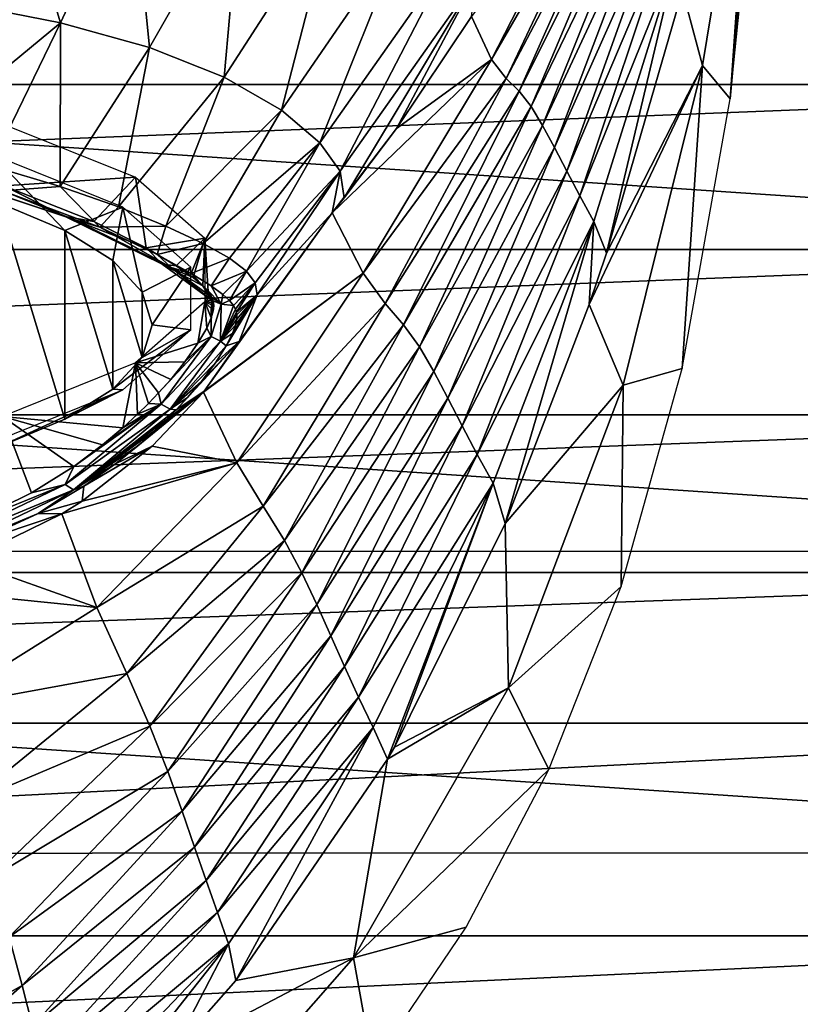
# Model space of a CAD drawing. Units: millimetres. Extents: x -31.5 to 31.5, y -32.4 to 32.4.
# Drawn here: x 9.5 to 20.5, y -10.7 to 3.2 of the extents above; entities that cross this region are included whole.
import ezdxf

# ---------------------------------------------------------------- set-up
doc = ezdxf.new("R2010")
doc.units = ezdxf.units.MM
doc.header["$LTSCALE"] = 65.185185
for name, color, linetype in [('1', 7, 'CONTINUOUS'), ('15', 7, 'CONTINUOUS'), ('16', 7, 'CONTINUOUS'), ('18', 7, 'CONTINUOUS'), ('2', 7, 'CONTINUOUS'), ('23', 7, 'CONTINUOUS'), ('39', 7, 'CONTINUOUS'), ('42', 7, 'CONTINUOUS'), ('52', 7, 'CONTINUOUS'), ('54', 7, 'CONTINUOUS')]:
    doc.layers.add(name, color=color, linetype=linetype)

msp = doc.modelspace()

# ---------------------------------------------------------------- linework, layer by layer
at = {"layer": '1', "color": 253, "linetype": 'Continuous', "true_color": 0xa8a8a8}
for points in [[(-31.5, 0), (-31.492, 4.259), (31.5, 0), (-31.5, 0)], [(31.5, 0), (-31.492, 4.259), (31.492, 4.266), (31.5, 0)], [(-31.492, -4.266), (-31.5, 0), (31.492, -4.259), (-31.492, -4.266)], [(31.492, -4.259), (-31.5, 0), (31.5, 0), (31.492, -4.259)], [(31.445, -8.52), (-31.492, -4.266), (31.492, -4.259), (31.445, -8.52)], [(-31.445, -8.534), (-31.492, -4.266), (31.445, -8.52), (-31.445, -8.534)], [(31.29, -12.821), (-31.445, -8.534), (31.445, -8.52), (31.29, -12.821)], [(-31.289, -12.834), (-31.445, -8.534), (31.29, -12.821), (-31.289, -12.834)]]:
    msp.add_3dface(points, dxfattribs=at)
at = {"layer": '15', "color": 253, "linetype": 'Continuous', "true_color": 0xa8a8a8}
for points in [[(10.034, 0.89, 192.157), (9.052, 1.182, 193.156), (9.222, 0.832, 192.457), (10.034, 0.89, 192.157)], [(10.59, 0.318, 190.729), (10.034, 0.89, 192.157), (9.222, 0.832, 192.457), (10.59, 0.318, 190.729)], [(10.855, 0.604, 191.104), (10.034, 0.89, 192.157), (10.59, 0.318, 190.729), (10.855, 0.604, 191.104)], [(11.523, 0.333, 190.011), (10.855, 0.604, 191.104), (10.59, 0.318, 190.729), (11.523, 0.333, 190.011)], [(11.401, -0.068, 189.273), (11.523, 0.333, 190.011), (10.59, 0.318, 190.729), (11.401, -0.068, 189.273)], [(12.049, 0.088, 188.879), (11.523, 0.333, 190.011), (11.401, -0.068, 189.273), (12.049, 0.088, 188.879)], [(11.882, -0.335, 188.083), (12.049, 0.088, 188.879), (11.401, -0.068, 189.273), (11.882, -0.335, 188.083)], [(12.424, -0.123, 187.753), (12.049, 0.088, 188.879), (11.882, -0.335, 188.083), (12.424, -0.123, 187.753)], [(12.163, -0.513, 187.139), (12.424, -0.123, 187.753), (11.882, -0.335, 188.083), (12.163, -0.513, 187.139)], [(12.662, -0.303, 186.656), (12.424, -0.123, 187.753), (12.163, -0.513, 187.139), (12.662, -0.303, 186.656)], [(12.327, -0.633, 186.389), (12.662, -0.303, 186.656), (12.163, -0.513, 187.139), (12.327, -0.633, 186.389)], [(12.422, -0.72, 185.787), (12.662, -0.303, 186.656), (12.327, -0.633, 186.389), (12.422, -0.72, 185.787)], [(12.786, -0.47, 185.577), (12.662, -0.303, 186.656), (12.422, -0.72, 185.787), (12.786, -0.47, 185.577)], [(12.477, -0.787, 185.304), (12.786, -0.47, 185.577), (12.422, -0.72, 185.787), (12.477, -0.787, 185.304)], [(12.507, -0.84, 184.92), (12.786, -0.47, 185.577), (12.477, -0.787, 185.304), (12.507, -0.84, 184.92)], [(12.521, -0.881, 184.625), (12.786, -0.47, 185.577), (12.507, -0.84, 184.92), (12.521, -0.881, 184.625)], [(12.814, -0.639, 184.538), (12.786, -0.47, 185.577), (12.521, -0.881, 184.625), (12.814, -0.639, 184.538)], [(12.558, -1.297, 181.732), (12.814, -0.639, 184.538), (12.377, -1.361, 182.353), (12.558, -1.297, 181.732)], [(12.377, -1.361, 182.353), (12.814, -0.639, 184.538), (12.466, -1.186, 183.011), (12.377, -1.361, 182.353)], [(12.466, -1.186, 183.011), (12.814, -0.639, 184.538), (12.509, -1.068, 183.539), (12.466, -1.186, 183.011)], [(12.509, -1.068, 183.539), (12.814, -0.639, 184.538), (12.526, -0.984, 183.976), (12.509, -1.068, 183.539)], [(12.527, -0.923, 184.341), (12.814, -0.639, 184.538), (12.521, -0.881, 184.625), (12.527, -0.923, 184.341)], [(12.526, -0.984, 183.976), (12.814, -0.639, 184.538), (12.527, -0.923, 184.341), (12.526, -0.984, 183.976)], [(12.064, -2.001, 179.685), (12.558, -1.297, 181.732), (11.671, -2.261, 179.93), (12.064, -2.001, 179.685)], [(11.671, -2.261, 179.93), (12.558, -1.297, 181.732), (11.832, -2.088, 180.328), (11.671, -2.261, 179.93)], [(11.832, -2.088, 180.328), (12.558, -1.297, 181.732), (12.021, -1.867, 180.871), (11.832, -2.088, 180.328)], [(12.021, -1.867, 180.871), (12.558, -1.297, 181.732), (12.223, -1.601, 181.594), (12.021, -1.867, 180.871)], [(12.223, -1.601, 181.594), (12.558, -1.297, 181.732), (12.377, -1.361, 182.353), (12.223, -1.601, 181.594)], [(11.332, -2.776, 177.893), (12.054, -2.013, 179.652), (10.814, -3.024, 178.334), (11.332, -2.776, 177.893)], [(10.814, -3.024, 178.334), (12.054, -2.013, 179.652), (11.128, -2.77, 178.846), (10.814, -3.024, 178.334)], [(11.128, -2.77, 178.846), (12.054, -2.013, 179.652), (11.36, -2.565, 179.271), (11.128, -2.77, 178.846)], [(11.36, -2.565, 179.271), (12.054, -2.013, 179.652), (11.53, -2.403, 179.618), (11.36, -2.565, 179.271)], [(12.054, -2.013, 179.652), (12.064, -2.001, 179.685), (11.53, -2.403, 179.618), (12.054, -2.013, 179.652)], [(11.53, -2.403, 179.618), (12.064, -2.001, 179.685), (11.671, -2.261, 179.93), (11.53, -2.403, 179.618)], [(10.343, -3.55, 176.326), (11.332, -2.776, 177.893), (10.368, -3.341, 177.7), (10.343, -3.55, 176.326)], [(10.368, -3.341, 177.7), (11.332, -2.776, 177.893), (10.814, -3.024, 178.334), (10.368, -3.341, 177.7)], [(9.72, -3.726, 176.916), (10.343, -3.55, 176.326), (10.368, -3.341, 177.7), (9.72, -3.726, 176.916)], [(10.056, -3.731, 175.968), (10.343, -3.55, 176.326), (9.72, -3.726, 176.916), (10.056, -3.731, 175.968)], [(8.695, -4.397, 174.614), (10.056, -3.731, 175.968), (8.783, -4.159, 175.981), (8.695, -4.397, 174.614)], [(8.783, -4.159, 175.981), (10.056, -3.731, 175.968), (9.72, -3.726, 176.916), (8.783, -4.159, 175.981)]]:
    msp.add_3dface(points, dxfattribs=at)
at = {"layer": '16', "color": 253, "linetype": 'Continuous', "true_color": 0xa8a8a8}
for points in [[(8.615, 3.481, 196.861), (10.035, 3.204, 195.946), (9.324, 5.571, 199.332), (8.615, 3.481, 196.861)], [(9.324, 5.571, 199.332), (10.035, 3.204, 195.946), (11.045, 5.364, 198.481), (9.324, 5.571, 199.332)], [(10.035, 3.204, 195.946), (11.295, 2.855, 194.713), (11.045, 5.364, 198.481), (10.035, 3.204, 195.946)], [(11.045, 5.364, 198.481), (11.295, 2.855, 194.713), (12.589, 5.123, 197.227), (11.045, 5.364, 198.481)], [(11.295, 2.855, 194.713), (12.349, 2.434, 193.16), (12.589, 5.123, 197.227), (11.295, 2.855, 194.713)], [(12.589, 5.123, 197.227), (12.349, 2.434, 193.16), (13.895, 4.835, 195.553), (12.589, 5.123, 197.227)], [(12.349, 2.434, 193.16), (13.157, 1.969, 191.35), (13.895, 4.835, 195.553), (12.349, 2.434, 193.16)], [(13.895, 4.835, 195.553), (13.157, 1.969, 191.35), (14.9, 4.506, 193.517), (13.895, 4.835, 195.553)], [(13.157, 1.969, 191.35), (13.696, 1.509, 189.366), (14.9, 4.506, 193.517), (13.157, 1.969, 191.35)], [(14.9, 4.506, 193.517), (13.696, 1.509, 189.366), (15.567, 4.162, 191.218), (14.9, 4.506, 193.517)], [(13.696, 1.509, 189.366), (13.984, 1.106, 187.278), (15.567, 4.162, 191.218), (13.696, 1.509, 189.366)], [(15.567, 4.162, 191.218), (13.984, 1.106, 187.278), (15.91, 3.837, 188.755), (15.567, 4.162, 191.218)], [(13.984, 1.106, 187.278), (14.041, 0.731, 185.076), (15.91, 3.837, 188.755), (13.984, 1.106, 187.278)], [(15.91, 3.837, 188.755), (14.041, 0.731, 185.076), (14.779, 1.711, 185.463), (15.91, 3.837, 188.755)], [(15.84, 3.29, 186.087), (15.91, 3.837, 188.755), (14.779, 1.711, 185.463), (15.84, 3.29, 186.087)], [(8.615, 3.481, 196.861), (7.929, 1.462, 194.061), (10.035, 3.204, 195.946), (8.615, 3.481, 196.861)], [(7.929, 1.462, 194.061), (9.052, 1.182, 193.156), (10.035, 3.204, 195.946), (7.929, 1.462, 194.061)], [(9.052, 1.182, 193.156), (10.034, 0.89, 192.157), (10.035, 3.204, 195.946), (9.052, 1.182, 193.156)], [(10.035, 3.204, 195.946), (10.034, 0.89, 192.157), (11.295, 2.855, 194.713), (10.035, 3.204, 195.946)], [(10.034, 0.89, 192.157), (10.855, 0.604, 191.104), (11.295, 2.855, 194.713), (10.034, 0.89, 192.157)], [(11.295, 2.855, 194.713), (10.855, 0.604, 191.104), (12.349, 2.434, 193.16), (11.295, 2.855, 194.713)], [(10.855, 0.604, 191.104), (11.523, 0.333, 190.011), (12.349, 2.434, 193.16), (10.855, 0.604, 191.104)], [(12.349, 2.434, 193.16), (11.523, 0.333, 190.011), (13.157, 1.969, 191.35), (12.349, 2.434, 193.16)], [(11.523, 0.333, 190.011), (12.049, 0.088, 188.879), (13.157, 1.969, 191.35), (11.523, 0.333, 190.011)], [(13.157, 1.969, 191.35), (12.049, 0.088, 188.879), (13.696, 1.509, 189.366), (13.157, 1.969, 191.35)], [(12.049, 0.088, 188.879), (12.424, -0.123, 187.753), (13.696, 1.509, 189.366), (12.049, 0.088, 188.879)], [(12.424, -0.123, 187.753), (12.662, -0.303, 186.656), (13.696, 1.509, 189.366), (12.424, -0.123, 187.753)], [(13.696, 1.509, 189.366), (12.662, -0.303, 186.656), (13.984, 1.106, 187.278), (13.696, 1.509, 189.366)], [(12.662, -0.303, 186.656), (12.786, -0.47, 185.577), (13.984, 1.106, 187.278), (12.662, -0.303, 186.656)], [(12.786, -0.47, 185.577), (12.814, -0.639, 184.538), (13.984, 1.106, 187.278), (12.786, -0.47, 185.577)], [(13.984, 1.106, 187.278), (12.814, -0.639, 184.538), (13.87, 0.519, 184.993), (13.984, 1.106, 187.278)], [(14.041, 0.731, 185.076), (13.984, 1.106, 187.278), (13.87, 0.519, 184.993), (14.041, 0.731, 185.076)]]:
    msp.add_3dface(points, dxfattribs=at)
at = {"layer": '18', "color": 253, "linetype": 'Continuous', "true_color": 0xa8a8a8}
for points in [[(17.827, 6.014, 174.732), (15.84, 3.29, 186.087), (16.121, 2.686, 173.554), (17.827, 6.014, 174.732)], [(17.94, 5.833, 162.463), (17.827, 6.014, 174.732), (16.121, 2.686, 173.554), (17.94, 5.833, 162.463)], [(17.94, 5.833, 162.463), (16.121, 2.686, 173.554), (16.328, 2.416, 161.055), (17.94, 5.833, 162.463)], [(18.048, 5.691, 150.361), (17.94, 5.833, 162.463), (16.328, 2.416, 161.055), (18.048, 5.691, 150.361)], [(18.048, 5.691, 150.361), (16.328, 2.416, 161.055), (16.511, 2.236, 148.856), (18.048, 5.691, 150.361)], [(18.154, 5.517, 138.354), (18.048, 5.691, 150.361), (16.511, 2.236, 148.856), (18.154, 5.517, 138.354)], [(18.154, 5.517, 138.354), (16.511, 2.236, 148.856), (16.68, 2.022, 136.91), (18.154, 5.517, 138.354)], [(18.262, 5.299, 126.37), (18.154, 5.517, 138.354), (16.68, 2.022, 136.91), (18.262, 5.299, 126.37)], [(18.262, 5.299, 126.37), (16.68, 2.022, 136.91), (16.843, 1.754, 125.098), (18.262, 5.299, 126.37)], [(18.373, 5.046, 114.365), (18.262, 5.299, 126.37), (16.843, 1.754, 125.098), (18.373, 5.046, 114.365)], [(18.373, 5.046, 114.365), (16.843, 1.754, 125.098), (17.009, 1.444, 113.319), (18.373, 5.046, 114.365)], [(18.491, 4.771, 102.317), (18.373, 5.046, 114.365), (17.009, 1.444, 113.319), (18.491, 4.771, 102.317)], [(18.491, 4.771, 102.317), (17.009, 1.444, 113.319), (17.183, 1.109, 101.517), (18.491, 4.771, 102.317)], [(18.615, 4.484, 90.231), (18.491, 4.771, 102.317), (17.183, 1.109, 101.517), (18.615, 4.484, 90.231)], [(18.615, 4.484, 90.231), (17.183, 1.109, 101.517), (17.369, 0.759, 89.68), (18.615, 4.484, 90.231)], [(18.745, 4.188, 78.116), (18.615, 4.484, 90.231), (17.369, 0.759, 89.68), (18.745, 4.188, 78.116)], [(18.745, 4.188, 78.116), (17.369, 0.759, 89.68), (17.566, 0.399, 77.809), (18.745, 4.188, 78.116)], [(18.745, 4.188, 78.116), (17.566, 0.399, 77.809), (17.743, -0.048, 65.911), (18.745, 4.188, 78.116)], [(18.819, 3.657, 65.975), (18.745, 4.188, 78.116), (17.743, -0.048, 65.911), (18.819, 3.657, 65.975)], [(15.84, 3.29, 186.087), (14.779, 1.711, 185.463), (16.121, 2.686, 173.554), (15.84, 3.29, 186.087)], [(14.779, 1.711, 185.463), (13.87, 0.519, 184.993), (16.121, 2.686, 173.554), (14.779, 1.711, 185.463)], [(13.87, 0.519, 184.993), (14.308, -0.332, 172.305), (16.121, 2.686, 173.554), (13.87, 0.519, 184.993)], [(16.121, 2.686, 173.554), (14.308, -0.332, 172.305), (16.328, 2.416, 161.055), (16.121, 2.686, 173.554)], [(14.308, -0.332, 172.305), (14.621, -0.763, 159.598), (16.328, 2.416, 161.055), (14.308, -0.332, 172.305)], [(16.328, 2.416, 161.055), (14.621, -0.763, 159.598), (16.511, 2.236, 148.856), (16.328, 2.416, 161.055)], [(14.621, -0.763, 159.598), (14.88, -1.062, 147.321), (16.511, 2.236, 148.856), (14.621, -0.763, 159.598)], [(16.511, 2.236, 148.856), (14.88, -1.062, 147.321), (16.68, 2.022, 136.91), (16.511, 2.236, 148.856)], [(14.88, -1.062, 147.321), (15.104, -1.371, 135.435), (16.68, 2.022, 136.91), (14.88, -1.062, 147.321)], [(16.68, 2.022, 136.91), (15.104, -1.371, 135.435), (16.843, 1.754, 125.098), (16.68, 2.022, 136.91)], [(14.041, 0.731, 185.076), (13.87, 0.519, 184.993), (14.779, 1.711, 185.463), (14.041, 0.731, 185.076)], [(15.104, -1.371, 135.435), (15.307, -1.719, 123.783), (16.843, 1.754, 125.098), (15.104, -1.371, 135.435)], [(16.843, 1.754, 125.098), (15.307, -1.719, 123.783), (17.009, 1.444, 113.319), (16.843, 1.754, 125.098)], [(15.307, -1.719, 123.783), (15.505, -2.096, 112.223), (17.009, 1.444, 113.319), (15.307, -1.719, 123.783)], [(17.009, 1.444, 113.319), (15.505, -2.096, 112.223), (17.183, 1.109, 101.517), (17.009, 1.444, 113.319)], [(15.505, -2.096, 112.223), (15.708, -2.489, 100.668), (17.183, 1.109, 101.517), (15.505, -2.096, 112.223)], [(17.183, 1.109, 101.517), (15.708, -2.489, 100.668), (17.369, 0.759, 89.68), (17.183, 1.109, 101.517)], [(15.708, -2.489, 100.668), (15.921, -2.891, 89.089), (17.369, 0.759, 89.68), (15.708, -2.489, 100.668)], [(17.369, 0.759, 89.68), (15.921, -2.891, 89.089), (17.566, 0.399, 77.809), (17.369, 0.759, 89.68)], [(12.558, -1.297, 181.732), (12.064, -2.001, 179.685), (13.87, 0.519, 184.993), (12.558, -1.297, 181.732)], [(13.87, 0.519, 184.993), (12.064, -2.001, 179.685), (14.308, -0.332, 172.305), (13.87, 0.519, 184.993)], [(12.814, -0.639, 184.538), (12.558, -1.297, 181.732), (13.87, 0.519, 184.993), (12.814, -0.639, 184.538)], [(15.921, -2.891, 89.089), (16.146, -3.3, 77.482), (17.566, 0.399, 77.809), (15.921, -2.891, 89.089)], [(16.146, -3.3, 77.482), (16.314, -3.868, 65.843), (17.566, 0.399, 77.809), (16.146, -3.3, 77.482)], [(16.314, -3.868, 65.843), (17.5, -0.777, 65.898), (17.566, 0.399, 77.809), (16.314, -3.868, 65.843)], [(17.566, 0.399, 77.809), (17.5, -0.777, 65.898), (17.743, -0.048, 65.911), (17.566, 0.399, 77.809)], [(12.064, -2.001, 179.685), (12.054, -2.013, 179.652), (14.308, -0.332, 172.305), (12.064, -2.001, 179.685)], [(12.054, -2.013, 179.652), (12.524, -3.011, 167.051), (14.308, -0.332, 172.305), (12.054, -2.013, 179.652)], [(14.308, -0.332, 172.305), (12.524, -3.011, 167.051), (14.621, -0.763, 159.598), (14.308, -0.332, 172.305)], [(12.524, -3.011, 167.051), (12.899, -3.621, 154.821), (14.621, -0.763, 159.598), (12.524, -3.011, 167.051)], [(14.621, -0.763, 159.598), (12.899, -3.621, 154.821), (14.88, -1.062, 147.321), (14.621, -0.763, 159.598)], [(12.899, -3.621, 154.821), (13.198, -4.109, 143.1), (14.88, -1.062, 147.321), (12.899, -3.621, 154.821)], [(14.88, -1.062, 147.321), (13.198, -4.109, 143.1), (15.104, -1.371, 135.435), (14.88, -1.062, 147.321)], [(13.198, -4.109, 143.1), (13.444, -4.564, 131.776), (15.104, -1.371, 135.435), (13.198, -4.109, 143.1)], [(15.104, -1.371, 135.435), (13.444, -4.564, 131.776), (15.307, -1.719, 123.783), (15.104, -1.371, 135.435)], [(13.444, -4.564, 131.776), (13.657, -5.012, 120.691), (15.307, -1.719, 123.783), (13.444, -4.564, 131.776)], [(15.307, -1.719, 123.783), (13.657, -5.012, 120.691), (15.505, -2.096, 112.223), (15.307, -1.719, 123.783)], [(12.054, -2.013, 179.652), (11.332, -2.776, 177.893), (12.524, -3.011, 167.051), (12.054, -2.013, 179.652)], [(13.657, -5.012, 120.691), (13.854, -5.454, 109.709), (15.505, -2.096, 112.223), (13.657, -5.012, 120.691)], [(15.505, -2.096, 112.223), (13.854, -5.454, 109.709), (15.708, -2.489, 100.668), (15.505, -2.096, 112.223)], [(13.854, -5.454, 109.709), (14.048, -5.888, 98.749), (15.708, -2.489, 100.668), (13.854, -5.454, 109.709)], [(15.708, -2.489, 100.668), (14.048, -5.888, 98.749), (15.921, -2.891, 89.089), (15.708, -2.489, 100.668)], [(11.332, -2.776, 177.893), (10.343, -3.55, 176.326), (12.524, -3.011, 167.051), (11.332, -2.776, 177.893)], [(14.048, -5.888, 98.749), (14.246, -6.318, 87.781), (15.921, -2.891, 89.089), (14.048, -5.888, 98.749)], [(15.921, -2.891, 89.089), (14.246, -6.318, 87.781), (16.146, -3.3, 77.482), (15.921, -2.891, 89.089)], [(10.343, -3.55, 176.326), (10.056, -3.731, 175.968), (12.524, -3.011, 167.051), (10.343, -3.55, 176.326)], [(10.056, -3.731, 175.968), (10.548, -5.054, 163.538), (12.524, -3.011, 167.051), (10.056, -3.731, 175.968)], [(12.524, -3.011, 167.051), (10.548, -5.054, 163.538), (12.899, -3.621, 154.821), (12.524, -3.011, 167.051)], [(14.246, -6.318, 87.781), (14.452, -6.749, 76.794), (16.146, -3.3, 77.482), (14.246, -6.318, 87.781)], [(14.452, -6.749, 76.794), (14.654, -7.197, 65.783), (16.146, -3.3, 77.482), (14.452, -6.749, 76.794)], [(14.654, -7.197, 65.783), (14.753, -7.025, 65.786), (16.146, -3.3, 77.482), (14.654, -7.197, 65.783)], [(16.146, -3.3, 77.482), (14.753, -7.025, 65.786), (16.314, -3.868, 65.843), (16.146, -3.3, 77.482)], [(10.056, -3.731, 175.968), (8.695, -4.397, 174.614), (10.548, -5.054, 163.538), (10.056, -3.731, 175.968)], [(10.548, -5.054, 163.538), (10.972, -5.984, 151.658), (12.899, -3.621, 154.821), (10.548, -5.054, 163.538)], [(12.899, -3.621, 154.821), (10.972, -5.984, 151.658), (13.198, -4.109, 143.1), (12.899, -3.621, 154.821)], [(10.972, -5.984, 151.658), (11.297, -6.731, 140.309), (13.198, -4.109, 143.1), (10.972, -5.984, 151.658)], [(13.198, -4.109, 143.1), (11.297, -6.731, 140.309), (13.444, -4.564, 131.776), (13.198, -4.109, 143.1)], [(8.695, -4.397, 174.614), (7.619, -4.757, 173.805), (10.548, -5.054, 163.538), (8.695, -4.397, 174.614)], [(11.297, -6.731, 140.309), (11.55, -7.368, 129.346), (13.444, -4.564, 131.776), (11.297, -6.731, 140.309)], [(13.444, -4.564, 131.776), (11.55, -7.368, 129.346), (13.657, -5.012, 120.691), (13.444, -4.564, 131.776)], [(7.619, -4.757, 173.805), (8.272, -6.481, 161.469), (10.548, -5.054, 163.538), (7.619, -4.757, 173.805)], [(10.548, -5.054, 163.538), (8.272, -6.481, 161.469), (10.972, -5.984, 151.658), (10.548, -5.054, 163.538)], [(11.55, -7.368, 129.346), (11.755, -7.93, 118.618), (13.657, -5.012, 120.691), (11.55, -7.368, 129.346)], [(13.657, -5.012, 120.691), (11.755, -7.93, 118.618), (13.854, -5.454, 109.709), (13.657, -5.012, 120.691)], [(11.755, -7.93, 118.618), (11.931, -8.439, 108.007), (13.854, -5.454, 109.709), (11.755, -7.93, 118.618)], [(13.854, -5.454, 109.709), (11.931, -8.439, 108.007), (14.048, -5.888, 98.749), (13.854, -5.454, 109.709)], [(11.931, -8.439, 108.007), (12.093, -8.909, 97.437), (14.048, -5.888, 98.749), (11.931, -8.439, 108.007)], [(14.048, -5.888, 98.749), (12.093, -8.909, 97.437), (14.246, -6.318, 87.781), (14.048, -5.888, 98.749)], [(8.272, -6.481, 161.469), (8.728, -7.815, 149.745), (10.972, -5.984, 151.658), (8.272, -6.481, 161.469)], [(10.972, -5.984, 151.658), (8.728, -7.815, 149.745), (11.297, -6.731, 140.309), (10.972, -5.984, 151.658)], [(12.093, -8.909, 97.437), (12.251, -9.361, 86.876), (14.246, -6.318, 87.781), (12.093, -8.909, 97.437)], [(14.246, -6.318, 87.781), (12.251, -9.361, 86.876), (14.452, -6.749, 76.794), (14.246, -6.318, 87.781)], [(8.728, -7.815, 149.745), (9.064, -8.867, 138.573), (11.297, -6.731, 140.309), (8.728, -7.815, 149.745)], [(11.297, -6.731, 140.309), (9.064, -8.867, 138.573), (11.55, -7.368, 129.346), (11.297, -6.731, 140.309)], [(12.251, -9.361, 86.876), (12.409, -9.804, 76.309), (14.452, -6.749, 76.794), (12.251, -9.361, 86.876)], [(12.409, -9.804, 76.309), (12.51, -10.319, 65.724), (14.452, -6.749, 76.794), (12.409, -9.804, 76.309)], [(12.51, -10.319, 65.724), (14.654, -7.197, 65.783), (14.452, -6.749, 76.794), (12.51, -10.319, 65.724)], [(9.064, -8.867, 138.573), (9.312, -9.708, 127.792), (11.55, -7.368, 129.346), (9.064, -8.867, 138.573)], [(11.55, -7.368, 129.346), (9.312, -9.708, 127.792), (11.755, -7.93, 118.618), (11.55, -7.368, 129.346)], [(9.312, -9.708, 127.792), (9.497, -10.393, 117.259), (11.755, -7.93, 118.618), (9.312, -9.708, 127.792)], [(11.755, -7.93, 118.618), (9.497, -10.393, 117.259), (11.931, -8.439, 108.007), (11.755, -7.93, 118.618)], [(9.497, -10.393, 117.259), (9.64, -10.967, 106.867), (11.931, -8.439, 108.007), (9.497, -10.393, 117.259)], [(11.931, -8.439, 108.007), (9.64, -10.967, 106.867), (12.093, -8.909, 97.437), (11.931, -8.439, 108.007)], [(9.64, -10.967, 106.867), (9.758, -11.466, 96.544), (12.093, -8.909, 97.437), (9.64, -10.967, 106.867)], [(12.093, -8.909, 97.437), (9.758, -11.466, 96.544), (12.251, -9.361, 86.876), (12.093, -8.909, 97.437)], [(9.758, -11.466, 96.544), (9.862, -11.927, 86.253), (12.251, -9.361, 86.876), (9.758, -11.466, 96.544)], [(12.251, -9.361, 86.876), (9.862, -11.927, 86.253), (12.409, -9.804, 76.309), (12.251, -9.361, 86.876)], [(9.312, -9.708, 127.792), (6.727, -11.922, 121.931), (9.497, -10.393, 117.259), (9.312, -9.708, 127.792)], [(9.862, -11.927, 86.253), (9.96, -12.37, 75.969), (12.409, -9.804, 76.309), (9.862, -11.927, 86.253)], [(9.96, -12.37, 75.969), (10.009, -12.85, 65.676), (12.409, -9.804, 76.309), (9.96, -12.37, 75.969)], [(10.009, -12.85, 65.676), (11.607, -11.346, 65.704), (12.409, -9.804, 76.309), (10.009, -12.85, 65.676)], [(12.409, -9.804, 76.309), (11.607, -11.346, 65.704), (12.51, -10.319, 65.724), (12.409, -9.804, 76.309)], [(6.727, -11.922, 121.931), (6.864, -12.701, 110.481), (9.497, -10.393, 117.259), (6.727, -11.922, 121.931)], [(9.497, -10.393, 117.259), (6.864, -12.701, 110.481), (9.64, -10.967, 106.867), (9.497, -10.393, 117.259)]]:
    msp.add_3dface(points, dxfattribs=at)
at = {"layer": '2', "color": 253, "linetype": 'Continuous', "true_color": 0xa8a8a8}
for points in [[(-29.497, 4.56, 7), (-29.507, 2.331, 7), (29.497, 4.56, 7), (-29.497, 4.56, 7)], [(29.497, 4.56, 7), (-29.507, 2.331, 7), (29.507, 2.331, 7), (29.497, 4.56, 7)], [(-29.507, 2.331, 7), (-29.506, 0, 7), (29.507, 2.331, 7), (-29.507, 2.331, 7)], [(29.507, 2.331, 7), (-29.506, 0, 7), (29.506, 0, 7), (29.507, 2.331, 7)], [(-29.506, 0, 7), (-29.507, -2.331, 7), (29.506, 0, 7), (-29.506, 0, 7)], [(29.506, 0, 7), (-29.507, -2.331, 7), (29.507, -2.331, 7), (29.506, 0, 7)], [(-29.507, -2.331, 7), (-29.497, -4.56, 7), (29.507, -2.331, 7), (-29.507, -2.331, 7)], [(29.507, -2.331, 7), (-29.497, -4.56, 7), (29.497, -4.56, 7), (29.507, -2.331, 7)], [(-29.497, -4.56, 7), (-29.48, -6.687, 7), (29.497, -4.56, 7), (-29.497, -4.56, 7)], [(29.497, -4.56, 7), (-29.48, -6.687, 7), (29.48, -6.687, 7), (29.497, -4.56, 7)], [(-29.48, -6.687, 7), (-29.422, -9.688, 7), (29.48, -6.687, 7), (-29.48, -6.687, 7)], [(29.48, -6.687, 7), (-29.422, -9.688, 7), (29.422, -9.688, 7), (29.48, -6.687, 7)], [(-29.422, -9.688, 7), (-29.312, -12.463, 7), (29.422, -9.688, 7), (-29.422, -9.688, 7)], [(29.422, -9.688, 7), (-29.312, -12.463, 7), (29.312, -12.463, 7), (29.422, -9.688, 7)]]:
    msp.add_3dface(points, dxfattribs=at)
at = {"layer": '23', "color": 253, "linetype": 'Continuous', "true_color": 0xa8a8a8}
for points in [[(19.833, 7.069, 36.522), (18.819, 3.657, 65.975), (19.098, 2.602, 36.444), (19.833, 7.069, 36.522)], [(19.833, 7.069, 36.522), (19.098, 2.602, 36.444), (19.492, 2.13, 7), (19.833, 7.069, 36.522)], [(19.833, 7.069, 36.522), (19.492, 2.13, 7), (19.871, 6.917, 26.832), (19.833, 7.069, 36.522)], [(19.91, 6.762, 16.935), (19.871, 6.917, 26.832), (19.492, 2.13, 7), (19.91, 6.762, 16.935)], [(19.948, 6.606, 7), (19.91, 6.762, 16.935), (19.492, 2.13, 7), (19.948, 6.606, 7)], [(18.819, 3.657, 65.975), (17.743, -0.048, 65.911), (19.098, 2.602, 36.444), (18.819, 3.657, 65.975)], [(17.743, -0.048, 65.911), (17.5, -0.777, 65.898), (19.098, 2.602, 36.444), (17.743, -0.048, 65.911)], [(17.5, -0.777, 65.898), (17.981, -1.913, 36.365), (19.098, 2.602, 36.444), (17.5, -0.777, 65.898)], [(19.098, 2.602, 36.444), (17.981, -1.913, 36.365), (18.814, -1.677, 7), (19.098, 2.602, 36.444)], [(19.492, 2.13, 7), (19.098, 2.602, 36.444), (18.814, -1.677, 7), (19.492, 2.13, 7)], [(17.5, -0.777, 65.898), (16.314, -3.868, 65.843), (17.981, -1.913, 36.365), (17.5, -0.777, 65.898)], [(18.814, -1.677, 7), (17.981, -1.913, 36.365), (17.953, -4.756, 7), (18.814, -1.677, 7)], [(16.314, -3.868, 65.843), (16.363, -6.187, 36.289), (17.981, -1.913, 36.365), (16.314, -3.868, 65.843)], [(17.981, -1.913, 36.365), (16.363, -6.187, 36.289), (17.953, -4.756, 7), (17.981, -1.913, 36.365)], [(16.314, -3.868, 65.843), (14.753, -7.025, 65.786), (16.363, -6.187, 36.289), (16.314, -3.868, 65.843)], [(17.953, -4.756, 7), (16.363, -6.187, 36.289), (16.932, -7.34, 7), (17.953, -4.756, 7)], [(14.654, -7.197, 65.783), (14.171, -10.002, 36.221), (16.363, -6.187, 36.289), (14.654, -7.197, 65.783)], [(16.363, -6.187, 36.289), (14.171, -10.002, 36.221), (16.932, -7.34, 7), (16.363, -6.187, 36.289)], [(14.753, -7.025, 65.786), (14.654, -7.197, 65.783), (16.363, -6.187, 36.289), (14.753, -7.025, 65.786)], [(14.654, -7.197, 65.783), (12.51, -10.319, 65.724), (14.171, -10.002, 36.221), (14.654, -7.197, 65.783)], [(16.932, -7.34, 7), (14.171, -10.002, 36.221), (15.762, -9.57, 7), (16.932, -7.34, 7)], [(15.762, -9.57, 7), (14.171, -10.002, 36.221), (14.448, -11.518, 7), (15.762, -9.57, 7)], [(11.607, -11.346, 65.704), (11.381, -13.188, 36.163), (14.171, -10.002, 36.221), (11.607, -11.346, 65.704)], [(14.171, -10.002, 36.221), (11.381, -13.188, 36.163), (14.448, -11.518, 7), (14.171, -10.002, 36.221)], [(12.51, -10.319, 65.724), (11.607, -11.346, 65.704), (14.171, -10.002, 36.221), (12.51, -10.319, 65.724)]]:
    msp.add_3dface(points, dxfattribs=at)
at = {"layer": '39', "color": 253, "linetype": 'Continuous', "true_color": 0xa8a8a8}
for points in [[(11.098, 1.022, 188.973), (9.237, 0.899, 192.01), (9.22, 1.778, 191.795), (11.098, 1.022, 188.973)], [(10.508, 0.397, 190.311), (9.237, 0.899, 192.01), (11.098, 1.022, 188.973), (10.508, 0.397, 190.311)], [(11.247, 0.024, 188.887), (10.508, 0.397, 190.311), (11.098, 1.022, 188.973), (11.247, 0.024, 188.887)], [(12.076, 0.16, 185.755), (11.247, 0.024, 188.887), (11.098, 1.022, 188.973), (12.076, 0.16, 185.755)], [(11.67, -0.229, 187.745), (11.247, 0.024, 188.887), (12.076, 0.16, 185.755), (11.67, -0.229, 187.745)], [(11.909, -0.396, 186.846), (11.67, -0.229, 187.745), (12.076, 0.16, 185.755), (11.909, -0.396, 186.846)], [(12.046, -0.51, 186.139), (11.909, -0.396, 186.846), (12.076, 0.16, 185.755), (12.046, -0.51, 186.139)], [(12.123, -0.592, 185.572), (12.046, -0.51, 186.139), (12.076, 0.16, 185.755), (12.123, -0.592, 185.572)], [(12.076, -0.739, 182.401), (12.123, -0.592, 185.572), (12.076, 0.16, 185.755), (12.076, -0.739, 182.401)], [(12.166, -0.656, 185.12), (12.123, -0.592, 185.572), (12.076, -0.739, 182.401), (12.166, -0.656, 185.12)], [(12.187, -0.706, 184.767), (12.166, -0.656, 185.12), (12.076, -0.739, 182.401), (12.187, -0.706, 184.767)], [(11.098, -1.601, 179.182), (11.978, -1.323, 181.956), (12.076, -0.739, 182.401), (11.098, -1.601, 179.182)], [(11.978, -1.323, 181.956), (12.101, -1.109, 182.692), (12.076, -0.739, 182.401), (11.978, -1.323, 181.956)], [(12.197, -0.746, 184.489), (12.187, -0.706, 184.767), (12.076, -0.739, 182.401), (12.197, -0.746, 184.489)], [(12.2, -0.794, 184.172), (12.197, -0.746, 184.489), (12.076, -0.739, 182.401), (12.2, -0.794, 184.172)], [(12.192, -0.865, 183.769), (12.2, -0.794, 184.172), (12.076, -0.739, 182.401), (12.192, -0.865, 183.769)], [(12.164, -0.964, 183.288), (12.192, -0.865, 183.769), (12.076, -0.739, 182.401), (12.164, -0.964, 183.288)], [(12.101, -1.109, 182.692), (12.164, -0.964, 183.288), (12.076, -0.739, 182.401), (12.101, -1.109, 182.692)], [(11.793, -1.586, 181.189), (11.978, -1.323, 181.956), (11.098, -1.601, 179.182), (11.793, -1.586, 181.189)], [(9.22, -2.358, 176.361), (10.915, -2.518, 179.032), (11.098, -1.601, 179.182), (9.22, -2.358, 176.361)], [(10.915, -2.518, 179.032), (11.126, -2.324, 179.441), (11.098, -1.601, 179.182), (10.915, -2.518, 179.032)], [(11.594, -1.832, 180.56), (11.793, -1.586, 181.189), (11.098, -1.601, 179.182), (11.594, -1.832, 180.56)], [(11.422, -2.024, 180.105), (11.594, -1.832, 180.56), (11.098, -1.601, 179.182), (11.422, -2.024, 180.105)], [(11.28, -2.173, 179.77), (11.422, -2.024, 180.105), (11.098, -1.601, 179.182), (11.28, -2.173, 179.77)], [(11.126, -2.324, 179.441), (11.28, -2.173, 179.77), (11.098, -1.601, 179.182), (11.126, -2.324, 179.441)], [(8.755, -3.864, 176.239), (9.626, -3.436, 177.161), (9.22, -2.358, 176.361), (8.755, -3.864, 176.239)], [(10.628, -2.759, 178.538), (10.915, -2.518, 179.032), (9.22, -2.358, 176.361), (10.628, -2.759, 178.538)], [(10.223, -3.061, 177.927), (10.628, -2.759, 178.538), (9.22, -2.358, 176.361), (10.223, -3.061, 177.927)], [(9.626, -3.436, 177.161), (10.223, -3.061, 177.927), (9.22, -2.358, 176.361), (9.626, -3.436, 177.161)]]:
    msp.add_3dface(points, dxfattribs=at)
at = {"layer": '42', "color": 253, "linetype": 'Continuous', "true_color": 0xa8a8a8}
for points in [[(9.237, 0.899, 192.01), (10.102, 0.468, 191.057), (8.141, 1.121, 193.183), (9.237, 0.899, 192.01)], [(10.102, 0.468, 191.057), (8.229, 1.088, 193.297), (8.141, 1.121, 193.183), (10.102, 0.468, 191.057)], [(10.212, 0.428, 191.148), (9.222, 0.832, 192.457), (8.229, 1.088, 193.297), (10.212, 0.428, 191.148)], [(10.212, 0.428, 191.148), (8.229, 1.088, 193.297), (10.102, 0.468, 191.057), (10.212, 0.428, 191.148)], [(9.237, 0.899, 192.01), (10.508, 0.397, 190.311), (10.102, 0.468, 191.057), (9.237, 0.899, 192.01)], [(10.59, 0.318, 190.729), (9.222, 0.832, 192.457), (10.212, 0.428, 191.148), (10.59, 0.318, 190.729)], [(10.508, 0.397, 190.311), (11.247, 0.024, 188.887), (10.102, 0.468, 191.057), (10.508, 0.397, 190.311)], [(11.247, 0.024, 188.887), (11.473, -0.204, 188.514), (10.102, 0.468, 191.057), (11.247, 0.024, 188.887)], [(11.473, -0.204, 188.514), (10.212, 0.428, 191.148), (10.102, 0.468, 191.057), (11.473, -0.204, 188.514)], [(11.599, -0.252, 188.574), (10.59, 0.318, 190.729), (10.212, 0.428, 191.148), (11.599, -0.252, 188.574)], [(11.599, -0.252, 188.574), (10.212, 0.428, 191.148), (11.473, -0.204, 188.514), (11.599, -0.252, 188.574)], [(11.401, -0.068, 189.273), (10.59, 0.318, 190.729), (11.599, -0.252, 188.574), (11.401, -0.068, 189.273)], [(11.247, 0.024, 188.887), (11.67, -0.229, 187.745), (11.473, -0.204, 188.514), (11.247, 0.024, 188.887)], [(11.882, -0.335, 188.083), (11.401, -0.068, 189.273), (11.599, -0.252, 188.574), (11.882, -0.335, 188.083)], [(11.67, -0.229, 187.745), (11.909, -0.396, 186.846), (11.473, -0.204, 188.514), (11.67, -0.229, 187.745)], [(11.909, -0.396, 186.846), (12.046, -0.51, 186.139), (11.473, -0.204, 188.514), (11.909, -0.396, 186.846)], [(12.046, -0.51, 186.139), (12.17, -0.715, 185.677), (11.473, -0.204, 188.514), (12.046, -0.51, 186.139)], [(12.17, -0.715, 185.677), (11.599, -0.252, 188.574), (11.473, -0.204, 188.514), (12.17, -0.715, 185.677)], [(12.305, -0.772, 185.702), (11.882, -0.335, 188.083), (11.599, -0.252, 188.574), (12.305, -0.772, 185.702)], [(12.305, -0.772, 185.702), (11.599, -0.252, 188.574), (12.17, -0.715, 185.677), (12.305, -0.772, 185.702)], [(12.163, -0.513, 187.139), (11.882, -0.335, 188.083), (12.305, -0.772, 185.702), (12.163, -0.513, 187.139)], [(12.046, -0.51, 186.139), (12.123, -0.592, 185.572), (12.17, -0.715, 185.677), (12.046, -0.51, 186.139)], [(12.327, -0.633, 186.389), (12.163, -0.513, 187.139), (12.305, -0.772, 185.702), (12.327, -0.633, 186.389)], [(12.123, -0.592, 185.572), (12.166, -0.656, 185.12), (12.17, -0.715, 185.677), (12.123, -0.592, 185.572)], [(12.166, -0.656, 185.12), (12.187, -0.706, 184.767), (12.17, -0.715, 185.677), (12.166, -0.656, 185.12)], [(12.422, -0.72, 185.787), (12.327, -0.633, 186.389), (12.305, -0.772, 185.702), (12.422, -0.72, 185.787)], [(12.164, -0.964, 183.288), (12.162, -1.229, 182.776), (12.17, -0.715, 185.677), (12.164, -0.964, 183.288)], [(12.162, -1.229, 182.776), (12.305, -0.772, 185.702), (12.17, -0.715, 185.677), (12.162, -1.229, 182.776)], [(12.296, -1.294, 182.775), (12.305, -0.772, 185.702), (12.162, -1.229, 182.776), (12.296, -1.294, 182.775)], [(12.192, -0.865, 183.769), (12.164, -0.964, 183.288), (12.17, -0.715, 185.677), (12.192, -0.865, 183.769)], [(12.187, -0.706, 184.767), (12.197, -0.746, 184.489), (12.17, -0.715, 185.677), (12.187, -0.706, 184.767)], [(12.197, -0.746, 184.489), (12.2, -0.794, 184.172), (12.17, -0.715, 185.677), (12.197, -0.746, 184.489)], [(12.2, -0.794, 184.172), (12.192, -0.865, 183.769), (12.17, -0.715, 185.677), (12.2, -0.794, 184.172)], [(12.296, -1.294, 182.775), (12.477, -0.787, 185.304), (12.305, -0.772, 185.702), (12.296, -1.294, 182.775)], [(12.507, -0.84, 184.92), (12.477, -0.787, 185.304), (12.296, -1.294, 182.775), (12.507, -0.84, 184.92)], [(12.477, -0.787, 185.304), (12.422, -0.72, 185.787), (12.305, -0.772, 185.702), (12.477, -0.787, 185.304)], [(12.164, -0.964, 183.288), (12.101, -1.109, 182.692), (12.162, -1.229, 182.776), (12.164, -0.964, 183.288)], [(12.521, -0.881, 184.625), (12.507, -0.84, 184.92), (12.296, -1.294, 182.775), (12.521, -0.881, 184.625)], [(12.527, -0.923, 184.341), (12.521, -0.881, 184.625), (12.296, -1.294, 182.775), (12.527, -0.923, 184.341)], [(12.526, -0.984, 183.976), (12.527, -0.923, 184.341), (12.296, -1.294, 182.775), (12.526, -0.984, 183.976)], [(12.101, -1.109, 182.692), (11.978, -1.323, 181.956), (12.162, -1.229, 182.776), (12.101, -1.109, 182.692)], [(12.509, -1.068, 183.539), (12.526, -0.984, 183.976), (12.296, -1.294, 182.775), (12.509, -1.068, 183.539)], [(12.466, -1.186, 183.011), (12.509, -1.068, 183.539), (12.296, -1.294, 182.775), (12.466, -1.186, 183.011)], [(11.594, -1.832, 180.56), (11.422, -2.024, 180.105), (12.162, -1.229, 182.776), (11.594, -1.832, 180.56)], [(11.422, -2.024, 180.105), (11.457, -2.181, 180.081), (12.162, -1.229, 182.776), (11.422, -2.024, 180.105)], [(11.457, -2.181, 180.081), (12.296, -1.294, 182.775), (12.162, -1.229, 182.776), (11.457, -2.181, 180.081)], [(11.793, -1.586, 181.189), (11.594, -1.832, 180.56), (12.162, -1.229, 182.776), (11.793, -1.586, 181.189)], [(11.978, -1.323, 181.956), (11.793, -1.586, 181.189), (12.162, -1.229, 182.776), (11.978, -1.323, 181.956)], [(12.377, -1.361, 182.353), (12.466, -1.186, 183.011), (12.296, -1.294, 182.775), (12.377, -1.361, 182.353)], [(11.586, -2.251, 180.059), (12.296, -1.294, 182.775), (11.457, -2.181, 180.081), (11.586, -2.251, 180.059)], [(11.586, -2.251, 180.059), (12.377, -1.361, 182.353), (12.296, -1.294, 182.775), (11.586, -2.251, 180.059)], [(12.223, -1.601, 181.594), (12.377, -1.361, 182.353), (11.586, -2.251, 180.059), (12.223, -1.601, 181.594)], [(12.021, -1.867, 180.871), (12.223, -1.601, 181.594), (11.586, -2.251, 180.059), (12.021, -1.867, 180.871)], [(11.832, -2.088, 180.328), (12.021, -1.867, 180.871), (11.586, -2.251, 180.059), (11.832, -2.088, 180.328)], [(11.422, -2.024, 180.105), (11.28, -2.173, 179.77), (11.457, -2.181, 180.081), (11.422, -2.024, 180.105)], [(10.223, -3.061, 177.927), (10.102, -3.315, 177.706), (11.457, -2.181, 180.081), (10.223, -3.061, 177.927)], [(10.102, -3.315, 177.706), (11.586, -2.251, 180.059), (11.457, -2.181, 180.081), (10.102, -3.315, 177.706)], [(10.628, -2.759, 178.538), (10.223, -3.061, 177.927), (11.457, -2.181, 180.081), (10.628, -2.759, 178.538)], [(10.915, -2.518, 179.032), (10.628, -2.759, 178.538), (11.457, -2.181, 180.081), (10.915, -2.518, 179.032)], [(11.126, -2.324, 179.441), (10.915, -2.518, 179.032), (11.457, -2.181, 180.081), (11.126, -2.324, 179.441)], [(11.28, -2.173, 179.77), (11.126, -2.324, 179.441), (11.457, -2.181, 180.081), (11.28, -2.173, 179.77)], [(11.671, -2.261, 179.93), (11.832, -2.088, 180.328), (11.586, -2.251, 180.059), (11.671, -2.261, 179.93)], [(10.219, -3.392, 177.657), (11.586, -2.251, 180.059), (10.102, -3.315, 177.706), (10.219, -3.392, 177.657)], [(10.219, -3.392, 177.657), (11.671, -2.261, 179.93), (11.586, -2.251, 180.059), (10.219, -3.392, 177.657)], [(11.53, -2.403, 179.618), (11.671, -2.261, 179.93), (10.219, -3.392, 177.657), (11.53, -2.403, 179.618)], [(11.36, -2.565, 179.271), (11.53, -2.403, 179.618), (10.219, -3.392, 177.657), (11.36, -2.565, 179.271)], [(11.128, -2.77, 178.846), (11.36, -2.565, 179.271), (10.219, -3.392, 177.657), (11.128, -2.77, 178.846)], [(10.814, -3.024, 178.334), (11.128, -2.77, 178.846), (10.219, -3.392, 177.657), (10.814, -3.024, 178.334)], [(10.368, -3.341, 177.7), (10.814, -3.024, 178.334), (10.219, -3.392, 177.657), (10.368, -3.341, 177.7)], [(10.223, -3.061, 177.927), (9.626, -3.436, 177.161), (10.102, -3.315, 177.706), (10.223, -3.061, 177.927)], [(8.755, -3.864, 176.239), (8.156, -4.251, 175.67), (10.102, -3.315, 177.706), (8.755, -3.864, 176.239)], [(8.156, -4.251, 175.67), (10.219, -3.392, 177.657), (10.102, -3.315, 177.706), (8.156, -4.251, 175.67)], [(9.626, -3.436, 177.161), (8.755, -3.864, 176.239), (10.102, -3.315, 177.706), (9.626, -3.436, 177.161)], [(8.249, -4.336, 175.592), (10.219, -3.392, 177.657), (8.156, -4.251, 175.67), (8.249, -4.336, 175.592)], [(8.249, -4.336, 175.592), (9.72, -3.726, 176.916), (10.219, -3.392, 177.657), (8.249, -4.336, 175.592)], [(9.72, -3.726, 176.916), (10.368, -3.341, 177.7), (10.219, -3.392, 177.657), (9.72, -3.726, 176.916)], [(8.783, -4.159, 175.981), (9.72, -3.726, 176.916), (8.249, -4.336, 175.592), (8.783, -4.159, 175.981)]]:
    msp.add_3dface(points, dxfattribs=at)
at = {"layer": '52', "color": 8, "linetype": 'Continuous'}
for points in [[(10.098, 0.269, 189.253), (9.167, 0.662, 190.72), (10.098, -2.394, 179.316), (10.098, 0.269, 189.253)], [(10.098, -2.394, 179.316), (9.167, 0.662, 190.72), (9.167, -2.787, 177.849), (10.098, -2.394, 179.316)], [(10.778, -0.156, 187.666), (10.098, 0.269, 189.253), (10.778, -1.969, 180.903), (10.778, -0.156, 187.666)], [(10.778, -1.969, 180.903), (10.098, 0.269, 189.253), (10.098, -2.394, 179.316), (10.778, -1.969, 180.903)], [(11.192, -0.603, 185.999), (10.778, -0.156, 187.666), (11.192, -1.522, 182.571), (11.192, -0.603, 185.999)], [(11.192, -1.522, 182.571), (10.778, -0.156, 187.666), (10.778, -1.969, 180.903), (11.192, -1.522, 182.571)], [(11.332, -1.063, 184.285), (11.192, -0.603, 185.999), (11.192, -1.522, 182.571), (11.332, -1.063, 184.285)]]:
    msp.add_3dface(points, dxfattribs=at)
at = {"layer": '54', "color": 8, "linetype": 'Continuous'}
for points in [[(9.167, 0.662, 190.72), (10.098, 0.269, 189.253), (9.069, 1.343, 191.775), (9.167, 0.662, 190.72)], [(9.069, 1.343, 191.775), (10.098, 0.269, 189.253), (10.916, 0.6, 189), (9.069, 1.343, 191.775)], [(10.098, 0.269, 189.253), (10.778, -0.156, 187.666), (10.916, 0.6, 189), (10.098, 0.269, 189.253)], [(10.778, -0.156, 187.666), (11.192, -0.603, 185.999), (10.916, 0.6, 189), (10.778, -0.156, 187.666)], [(10.916, 0.6, 189), (11.192, -0.603, 185.999), (11.878, -0.248, 185.834), (10.916, 0.6, 189)], [(11.192, -0.603, 185.999), (11.332, -1.063, 184.285), (11.878, -0.248, 185.834), (11.192, -0.603, 185.999)], [(11.878, -0.248, 185.834), (11.332, -1.063, 184.285), (11.878, -1.132, 182.536), (11.878, -0.248, 185.834)], [(11.332, -1.063, 184.285), (11.192, -1.522, 182.571), (11.878, -1.132, 182.536), (11.332, -1.063, 184.285)], [(11.192, -1.522, 182.571), (10.778, -1.969, 180.903), (11.878, -1.132, 182.536), (11.192, -1.522, 182.571)], [(11.878, -1.132, 182.536), (10.778, -1.969, 180.903), (10.916, -1.98, 179.37), (11.878, -1.132, 182.536)], [(10.916, -1.98, 179.37), (9.167, -2.787, 177.849), (9.069, -2.724, 176.595), (10.916, -1.98, 179.37)], [(10.098, -2.394, 179.316), (9.167, -2.787, 177.849), (10.916, -1.98, 179.37), (10.098, -2.394, 179.316)], [(10.778, -1.969, 180.903), (10.098, -2.394, 179.316), (10.916, -1.98, 179.37), (10.778, -1.969, 180.903)]]:
    msp.add_3dface(points, dxfattribs=at)

doc.saveas('drawing.dxf')
